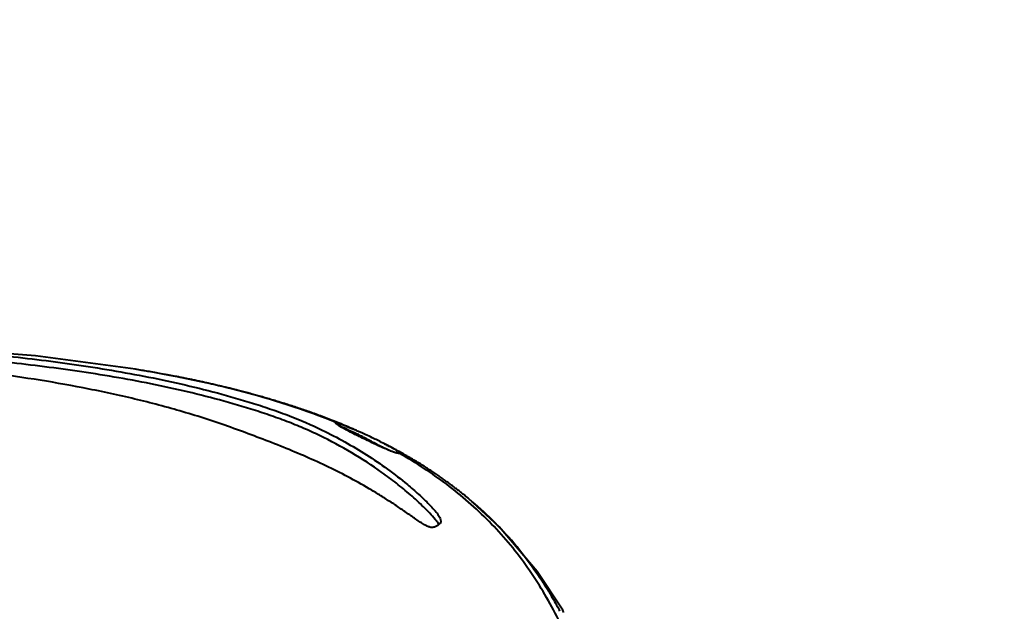
# Model space of a CAD drawing. Units: millimetres. Extents: x 4098 to 7841, y -2687 to 2606.
# Drawn here: x 7060 to 7217, y -885 to -791 of the extents above; entities that cross this region are included whole.
import ezdxf

# ---------------------------------------------------------------- set-up
doc = ezdxf.new("R2010")
doc.units = ezdxf.units.MM
doc.header["$LTSCALE"] = 81.675
doc.header["$PDSIZE"] = 0.01
doc.layers.get('0').update_dxf_attribs({"linetype": 'CONTINUOUS', "lineweight": 40})
doc.layers.get('Defpoints').update_dxf_attribs({"color": 27, "linetype": 'CONTINUOUS', "lineweight": 13})
doc.layers.add('dim', color=50, linetype='CONTINUOUS', lineweight=25)
doc.styles.add('ISO', font='ISOCP.SHX', dxfattribs={"bigfont": 'gbcbig.shx'})
doc.dimstyles.new('DIMSTYLE_1_5107', dxfattribs={"dimtxt": 30, "dimasz": 24, "dimexe": 7.5, "dimexo": 7.5, "dimgap": 9, "dimtad": 1, "dimdsep": 46, "dimtxsty": 'ISO', "dimblk": '_FILLED', "dimblk1": '_FILLED', "dimblk2": '_FILLED', "dimcen": 0.09, "dimadec": 1, "dimazin": 2, "dimtp": 0.01, "dimtm": 0.01, "dimtfac": 1, "dimtmove": 0, "dimatfit": 0, "dimldrblk": '_FILLED', "dimfxl": 0, "dimtolj": 1, "dimarcsym": 0})

# ---------------------------------------------------------------- blocks, each defined once
blk = doc.blocks.new('_FILLED')
at = {"color": 0, "linetype": 'ByBlock'}
blk.add_solid([(0, 0), (-1, 0.2), (-1, -0.2)], dxfattribs=at)
blk = doc.blocks.new('*D62')
at = {"layer": 'Defpoints', "color": 0}
for p in [(7180.78, -957.84), (7295.56, -957.84), (7017.18, -1000.08)]:
    blk.add_point(p, dxfattribs=at)
at = {"layer": 'dim', "color": 0, "lineweight": -2}
for p, q in [((7316.16, -945.53), (7455.21, -862.4)), ((7195.39, -957.84), (7310.18, -957.84)), ((7224.92, -1000.08), (7295.56, -957.84)), ((7031.8, -1000.08), (7239.53, -1000.08)), ((7204.32, -1012.39), (7183.72, -1024.71))]:
    blk.add_line(p, q, dxfattribs=at)
at = {"layer": 'dim', "color": 0, "lineweight": -2, "xscale": 24, "yscale": 24, "zscale": 24}
for p, rotation in [((7295.56, -957.84), 210.8735207106423), ((7224.92, -1000.08), 30.87352071064231)]:
    blk.add_blockref('_FILLED', p, dxfattribs=dict(at, rotation=rotation))
at = {"layer": 'dim', "color": 0, "insert": (7358.04, -816.8), "char_height": 30, "attachment_point": 2, "rotation": 30.8735, "style": 'ISO'}
blk.add_mtext("\\A1;20.3''\\P515mm", dxfattribs=at)

msp = doc.modelspace()

# ---------------------------------------------------------------- linework, layer by layer
for p, q in [((7078.32, -846.283), (7078.269, -846.274)), ((7078.554, -846.321), (7078.269, -846.274)), ((7078.892, -846.377), (7078.554, -846.321)), ((7079.122, -846.415), (7078.892, -846.377)), ((7079.356, -846.455), (7079.122, -846.415)), ((7079.593, -846.495), (7079.356, -846.455)), ((7079.834, -846.536), (7079.593, -846.495)), ((7080.079, -846.578), (7079.834, -846.536)), ((7080.326, -846.62), (7080.079, -846.578)), ((7080.577, -846.664), (7080.326, -846.62)), ((7080.831, -846.708), (7080.577, -846.664)), ((7081.088, -846.754), (7080.831, -846.708)), ((7081.349, -846.8), (7081.088, -846.754)), ((7081.612, -846.847), (7081.349, -846.8)), ((7081.878, -846.895), (7081.612, -846.847)), ((7082.148, -846.943), (7081.878, -846.895)), ((7082.419, -846.993), (7082.148, -846.943)), ((7082.694, -847.043), (7082.419, -846.993)), ((7082.972, -847.095), (7082.694, -847.043)), ((7083.253, -847.147), (7082.972, -847.095)), ((7083.537, -847.2), (7083.253, -847.147)), ((7083.824, -847.255), (7083.537, -847.2)), ((7084.115, -847.31), (7083.824, -847.255)), ((7084.41, -847.367), (7084.115, -847.31)), ((7111.938, -855.353), (7111.655, -855.235)), ((7113.111, -855.856), (7112.787, -855.715)), ((7119.024, -859.313), (7118.646, -859.16)), ((7119.354, -859.44), (7119.024, -859.313)), ((7119.633, -859.538), (7119.354, -859.44)), ((7119.852, -859.606), (7119.633, -859.538))]:
    msp.add_line(p, q)
for points in [[(7078.32, -846.283), (7062.417, -844.158), (7039.586, -842.391), (7015.662, -841.616)], [(7109.418, -854.332), (7109.145, -854.226), (7108.875, -854.122), (7108.608, -854.02), (7108.343, -853.92), (7108.081, -853.822), (7107.822, -853.725), (7107.565, -853.63), (7107.31, -853.536), (7107.057, -853.444), (7106.807, -853.353), (7106.559, -853.264), (7106.313, -853.176), (7106.068, -853.089), (7105.826, -853.004), (7105.584, -852.92), (7105.345, -852.837), (7105.107, -852.755), (7104.87, -852.674), (7104.635, -852.594), (7104.401, -852.515), (7104.167, -852.436), (7103.935, -852.359), (7103.704, -852.283), (7103.473, -852.207), (7103.243, -852.132), (7103.013, -852.057), (7102.785, -851.983), (7102.556, -851.91), (7102.329, -851.838), (7102.101, -851.766), (7101.875, -851.695), (7101.649, -851.625), (7101.424, -851.555), (7101.199, -851.486), (7100.975, -851.417), (7100.752, -851.349), (7100.529, -851.282), (7100.307, -851.215), (7100.085, -851.149), (7099.864, -851.083), (7099.644, -851.018), (7099.424, -850.954), (7099.205, -850.89), (7098.987, -850.827), (7098.769, -850.765), (7098.552, -850.703), (7098.336, -850.641), (7098.12, -850.58), (7097.906, -850.52), (7097.691, -850.46), (7097.478, -850.401), (7097.265, -850.342), (7097.052, -850.284), (7096.841, -850.226), (7096.63, -850.169), (7096.419, -850.112), (7096.21, -850.056), (7096.001, -850), (7095.793, -849.945), (7095.585, -849.891), (7095.378, -849.836), (7095.172, -849.783), (7094.967, -849.73), (7094.762, -849.677), (7094.558, -849.625), (7094.355, -849.573), (7094.152, -849.522), (7093.951, -849.471), (7093.749, -849.421), (7093.549, -849.371), (7093.349, -849.322), (7093.15, -849.273), (7092.952, -849.224), (7092.755, -849.176), (7092.558, -849.129), (7092.363, -849.082), (7092.168, -849.035), (7091.974, -848.989), (7091.78, -848.943), (7091.588, -848.898), (7091.397, -848.853), (7091.206, -848.808), (7091.016, -848.764), (7090.827, -848.721), (7090.639, -848.678), (7090.452, -848.635), (7090.266, -848.593), (7090.081, -848.551), (7089.897, -848.509), (7089.714, -848.469), (7089.531, -848.428), (7089.35, -848.388), (7089.17, -848.348), (7088.991, -848.309), (7088.812, -848.27), (7088.635, -848.232), (7088.459, -848.193), (7088.284, -848.156), (7088.11, -848.119), (7087.937, -848.082), (7087.765, -848.045), (7087.594, -848.009), (7087.425, -847.974), (7087.256, -847.938), (7087.088, -847.904), (7086.922, -847.869), (7086.757, -847.835), (7086.592, -847.801), (7086.429, -847.768), (7086.267, -847.735), (7086.106, -847.702), (7085.947, -847.67), (7085.788, -847.638), (7085.63, -847.607), (7085.474, -847.576), (7085.319, -847.545), (7085.165, -847.514), (7085.012, -847.484), (7084.86, -847.454), (7084.709, -847.425), (7084.41, -847.367)], [(7110.808, -854.886), (7110.527, -854.772), (7110.247, -854.66), (7109.969, -854.549), (7109.692, -854.44), (7109.418, -854.332)], [(7111.655, -855.235), (7111.372, -855.117), (7111.09, -855.001), (7110.808, -854.886)], [(7111.431, -855.674), (7111.126, -855.502), (7110.877, -855.353), (7110.686, -855.232), (7110.558, -855.142), (7110.538, -855.126)], [(7114.518, -857.254), (7114.219, -857.107), (7113.666, -856.834), (7113.141, -856.571), (7112.65, -856.321), (7112.197, -856.086), (7111.789, -855.87), (7111.431, -855.674)], [(7112.787, -855.715), (7112.504, -855.593), (7112.221, -855.473), (7111.938, -855.353)], [(7116.734, -858.31), (7116.173, -858.048), (7115.585, -857.769), (7114.977, -857.477), (7114.518, -857.254)], [(7118.829, -858.588), (7118.568, -858.452), (7118.306, -858.316), (7118.006, -858.163)], [(7118.646, -859.16), (7118.225, -858.981), (7117.764, -858.779), (7117.266, -858.555), (7116.734, -858.31)], [(7119.346, -858.861), (7119.088, -858.724), (7118.829, -858.588)], [(7120.104, -859.27), (7119.854, -859.134), (7119.601, -858.997), (7119.346, -858.861)], [(7120.068, -859.652), (7120.069, -859.652), (7120.003, -859.642), (7119.852, -859.606)], [(7131.451, -866.933), (7131.346, -866.845), (7131.247, -866.764), (7131.147, -866.681), (7131.046, -866.598), (7130.943, -866.514), (7130.839, -866.429), (7130.733, -866.343), (7130.626, -866.257), (7130.518, -866.17), (7130.408, -866.082), (7130.298, -865.994), (7130.186, -865.905), (7130.072, -865.815), (7129.958, -865.725), (7129.842, -865.634), (7129.725, -865.543), (7129.606, -865.451), (7129.486, -865.359), (7129.365, -865.266), (7129.243, -865.172), (7129.119, -865.078), (7128.994, -864.983), (7128.867, -864.888), (7128.739, -864.792), (7128.61, -864.695), (7128.479, -864.598), (7128.347, -864.501), (7128.214, -864.403), (7128.079, -864.304), (7127.943, -864.205), (7127.805, -864.106), (7127.666, -864.006), (7127.525, -863.905), (7127.383, -863.804), (7127.239, -863.702), (7127.093, -863.599), (7126.946, -863.496), (7126.797, -863.393), (7126.647, -863.289), (7126.495, -863.184), (7126.341, -863.079), (7126.185, -862.972), (7126.027, -862.866), (7125.867, -862.758), (7125.704, -862.65), (7125.539, -862.54), (7125.372, -862.43), (7125.202, -862.318), (7125.029, -862.205), (7124.854, -862.092), (7124.675, -861.977), (7124.494, -861.861), (7124.309, -861.743), (7124.12, -861.624), (7123.928, -861.504), (7123.732, -861.382), (7123.532, -861.259), (7123.328, -861.133), (7123.12, -861.007), (7122.908, -860.879), (7122.692, -860.749), (7122.472, -860.618), (7122.249, -860.486), (7122.022, -860.353), (7121.792, -860.22), (7121.559, -860.085), (7121.323, -859.95), (7121.084, -859.815), (7120.843, -859.679), (7120.599, -859.543), (7120.353, -859.406), (7120.104, -859.27)], [(7146.402, -884.688), (7142.352, -878.517), (7136.281, -871.381), (7131.436, -866.921)]]:
    msp.add_lwpolyline(points)
for centre, radius, start, end in [((7104.524, -873.324), 19.432, 68.44719, 69.47426), ((7104.257, -872.651), 18.538, 65.87, 66.85451), ((7084.019, -922.562), 72.774, 65.90667, 66.43692), ((7073.91, -945.144), 97.516, 64.87415, 65.90068), ((7074.758, -934.605), 87.164, 62.98201, 63.47305), ((7066.05, -951.714), 106.362, 62.531, 62.98946), ((7063.631, -956.399), 111.635, 62.04457, 62.53878), ((7067.289, -959.456), 113.285, 64.38346, 64.91606), ((7073.125, -947.298), 99.799, 63.86605, 64.38644), ((7085.053, -922.98), 72.713, 63.05054, 63.86385), ((7091.497, -905.077), 53.234, 60.39513, 60.97926), ((7105.831, -882.805), 27.481, 60.77171, 61.70052), ((7093.738, -912.301), 58.997, 40.44912, 50.26454), ((7094.117, -911.967), 58.49, 38.94301, 40.44079), ((7088.474, -915.448), 65.126, 28.00397, 28.36808), ((7092.867, -915.979), 62.009, 29.92803, 30.30564)]:
    msp.add_arc(centre, radius, start, end)
for points, knots in [([(7014.038, -841.808), (7022.023, -841.931), (7034.003, -842.3), (7049.947, -843.378), (7061.884, -844.557), (7073.773, -846.213), (7083.607, -848.104), (7091.388, -850.02), (7096.224, -851.416), (7100.04, -852.665), (7103.721, -853.994), (7106.376, -855.149), (7108.087, -855.982)], [0, 0, 0, 0, 0.2503116, 0.3755489, 0.5008376, 0.6262094, 0.7516956, 0.8145018, 0.8773506, 0.9093931, 0.9403523, 1, 1, 1, 1]), ([(7126.067, -871.408), (7125.997, -871.437), (7125.84, -871.491), (7125.556, -871.516), (7125.193, -871.451), (7124.734, -871.273), (7124.175, -870.962), (7123.258, -870.367), (7122.024, -869.494), (7120.47, -868.419), (7118.87, -867.355), (7117.235, -866.319), (7115.014, -864.982), (7112.172, -863.401), (7108.668, -861.651), (7105.08, -860.029), (7101.412, -858.516), (7097.701, -857.082), (7093.957, -855.683), (7090.191, -854.377), (7085.121, -852.793), (7078.727, -851.083), (7070.973, -849.388), (7063.166, -847.996), (7055.322, -846.861), (7047.454, -845.948), (7036.944, -844.986), (7023.778, -844.197), (7013.232, -843.899), (7007.961, -843.818)], [0, 0, 0, 0, 0.0018532, 0.0040108, 0.0068472, 0.010763, 0.0159619, 0.0223931, 0.0373697, 0.0527664, 0.0684199, 0.084141, 0.0999056, 0.1315547, 0.1633214, 0.1952557, 0.2274373, 0.2599409, 0.2921369, 0.3247605, 0.357015, 0.4214751, 0.4858822, 0.5502432, 0.6145696, 0.6788705, 0.7431096, 0.8715966, 1, 1, 1, 1]), ([(7107.656, -856.851), (7106.804, -856.44), (7105.071, -855.646), (7102.385, -854.558), (7099.599, -853.56), (7095.801, -852.324), (7090.998, -850.942), (7083.254, -849.044), (7073.469, -847.171), (7061.639, -845.531), (7049.763, -844.362), (7033.901, -843.294), (7021.982, -842.928), (7014.038, -842.806)], [0, 0, 0, 0, 0.0297774, 0.0600289, 0.0912187, 0.1229797, 0.1857965, 0.2485789, 0.3740187, 0.4993421, 0.6246027, 0.7497777, 1, 1, 1, 1]), ([(7110.476, -854.866), (7105.342, -852.75), (7094.711, -849.374), (7083.805, -847.181), (7078.32, -846.283)], [0, 0, 0, 0, 0.4997275, 1, 1, 1, 1]), ([(7110.976, -855.422), (7110.897, -855.375), (7110.753, -855.289), (7110.563, -855.166), (7110.42, -855.063), (7110.333, -854.989), (7110.291, -854.938), (7110.276, -854.911), (7110.274, -854.885), (7110.293, -854.866), (7110.322, -854.858), (7110.385, -854.853), (7110.438, -854.86), (7110.477, -854.865)], [0, 0, 0, 0, 0.2491062, 0.4549073, 0.6144624, 0.7260266, 0.7641721, 0.7915505, 0.811059, 0.8300364, 0.8561627, 0.8926573, 1, 1, 1, 1]), ([(7110.477, -854.865), (7110.516, -854.871), (7110.719, -854.91), (7110.915, -854.975), (7111.074, -855.029)], [0, 0, 0, 0, 0.1887232, 1, 1, 1, 1]), ([(7110.477, -854.865), (7110.565, -854.902), (7110.669, -854.993), (7110.726, -855.108), (7110.738, -855.138)], [0, 0, 0, 0, 0.744508, 1, 1, 1, 1]), ([(7111.074, -855.029), (7111.095, -855.037), (7111.183, -855.068), (7111.271, -855.1), (7111.338, -855.125)], [0, 0, 0, 0, 0.2378288, 1, 1, 1, 1]), ([(7108.087, -855.982), (7110.514, -857.162), (7115.22, -859.791), (7119.594, -862.95), (7121.654, -864.664)], [0, 0, 0, 0, 0.5016954, 1, 1, 1, 1]), ([(7110.887, -855.359), (7110.904, -855.364), (7110.983, -855.387), (7111.06, -855.413), (7111.12, -855.435)], [0, 0, 0, 0, 0.2230667, 1, 1, 1, 1]), ([(7111.865, -855.915), (7111.782, -855.871), (7111.484, -855.711), (7111.187, -855.546), (7110.976, -855.422)], [0, 0, 0, 0, 0.2776337, 1, 1, 1, 1]), ([(7111.12, -855.435), (7111.152, -855.447), (7111.295, -855.5), (7111.435, -855.558), (7111.543, -855.605)], [0, 0, 0, 0, 0.2247631, 1, 1, 1, 1]), ([(7111.663, -855.25), (7111.773, -855.293), (7112.258, -855.488), (7112.74, -855.694), (7113.111, -855.856)], [0, 0, 0, 0, 0.225792, 1, 1, 1, 1]), ([(7111.835, -855.732), (7111.973, -855.794), (7112.596, -856.079), (7113.211, -856.379), (7113.688, -856.617)], [0, 0, 0, 0, 0.2214156, 1, 1, 1, 1]), ([(7114.51, -857.254), (7114.272, -857.138), (7113.385, -856.701), (7112.503, -856.255), (7111.865, -855.915)], [0, 0, 0, 0, 0.2685055, 1, 1, 1, 1]), ([(7126.109, -870.225), (7125.828, -869.884), (7125.216, -869.209), (7123.907, -867.886), (7122.15, -866.275), (7119.933, -864.447), (7116.855, -862.146), (7112.808, -859.519), (7109.402, -857.695), (7107.656, -856.851)], [0, 0, 0, 0, 0.0578458, 0.1190497, 0.2435615, 0.369507, 0.4950014, 0.7462313, 1, 1, 1, 1]), ([(7118.477, -859.094), (7117.84, -858.824), (7116.513, -858.219), (7115.198, -857.59), (7114.51, -857.254)], [0, 0, 0, 0, 0.4746903, 1, 1, 1, 1]), ([(7115.964, -857.791), (7116.08, -857.853), (7116.535, -858.095), (7116.987, -858.341), (7117.322, -858.527)], [0, 0, 0, 0, 0.2567165, 1, 1, 1, 1]), ([(7118.006, -858.163), (7118.081, -858.201), (7118.367, -858.347), (7118.651, -858.497), (7118.859, -858.609)], [0, 0, 0, 0, 0.2622305, 1, 1, 1, 1]), ([(7119.458, -859.487), (7119.384, -859.46), (7119.054, -859.336), (7118.729, -859.202), (7118.477, -859.094)], [0, 0, 0, 0, 0.2231178, 1, 1, 1, 1]), ([(7119.25, -858.823), (7119.479, -858.951), (7119.789, -859.131), (7120.145, -859.368), (7120.276, -859.469), (7120.327, -859.517)], [0, 0, 0, 0, 0.6129724, 0.8370951, 1, 1, 1, 1]), ([(7119.872, -859.627), (7119.84, -859.618), (7119.701, -859.574), (7119.564, -859.526), (7119.458, -859.487)], [0, 0, 0, 0, 0.2255308, 1, 1, 1, 1]), ([(7120.411, -859.689), (7120.398, -859.705), (7120.335, -859.722), (7120.154, -859.708), (7119.993, -859.664), (7119.872, -859.627)], [0, 0, 0, 0, 0.1162019, 0.3162073, 1, 1, 1, 1]), ([(7120.327, -859.517), (7120.345, -859.534), (7120.388, -859.576), (7120.437, -859.657), (7120.411, -859.688)], [0, 0, 0, 0, 0.3839321, 1, 1, 1, 1]), ([(7154.736, -919.789), (7154.029, -913.821), (7152.526, -904.888), (7148.996, -893.369), (7145.387, -885.067), (7140.682, -877.329), (7134.855, -870.401), (7128.05, -864.46), (7123.012, -861.174), (7120.411, -859.688)], [0, 0, 0, 0, 0.2500006, 0.3751926, 0.500414, 0.6255689, 0.7505899, 0.8754359, 1, 1, 1, 1]), ([(7121.654, -864.664), (7122.266, -865.173), (7123.457, -866.208), (7124.869, -867.556), (7125.886, -868.634), (7126.486, -869.355), (7126.874, -869.952), (7126.989, -870.331), (7126.989, -870.478)], [0, 0, 0, 0, 0.2992649, 0.5928626, 0.7330309, 0.8556779, 0.944999, 1, 1, 1, 1]), ([(7126.689, -871.017), (7126.651, -870.956), (7126.473, -870.681), (7126.271, -870.422), (7126.109, -870.225)], [0, 0, 0, 0, 0.2202837, 1, 1, 1, 1]), ([(7126.989, -870.478), (7126.989, -870.549), (7126.967, -870.684), (7126.897, -870.801), (7126.859, -870.85)], [0, 0, 0, 0, 0.5332261, 1, 1, 1, 1]), ([(7126.859, -870.85), (7126.762, -870.975), (7126.5, -871.178), (7126.221, -871.345), (7126.067, -871.408)], [0, 0, 0, 0, 0.4878552, 1, 1, 1, 1]), ([(7139.61, -875.203), (7141.364, -877.374), (7143.497, -880.447), (7145.337, -883.684), (7145.779, -884.504)], [0, 0, 0, 0, 0.7497667, 1, 1, 1, 1])]:
    msp.add_open_spline(points, degree=3, knots=knots)
for points in [[(7110.738, -855.138), (7110.761, -855.199), (7110.773, -855.266), (7110.771, -855.332)], [(7120.411, -859.689), (7120.308, -859.631), (7120.176, -859.611), (7120.061, -859.636)]]:
    msp.add_open_spline(points, degree=3)

# ---------------------------------------------------------------- dimensions: what is measured, and where the dimension line sits
at = {"layer": 'dim'}
dim = msp.add_linear_dim(base=(7295.563, -957.841), p1=(7017.18, -1000.077), p2=(7180.776, -957.841), angle=30.87352, text="20.3''\\P515mm", dimstyle='DIMSTYLE_1_5107', override={"dimtxsty": 'ISO', "dimblk": '_FILLED', "dimblk1": '_FILLED', "dimblk2": '_FILLED'}, dxfattribs=at)
dim.commit()
dim.dimension.update_dxf_attribs({"geometry": '*D62', "text_midpoint": (7403.709, -893.184), "dimtype": 160})

doc.saveas('drawing.dxf')
